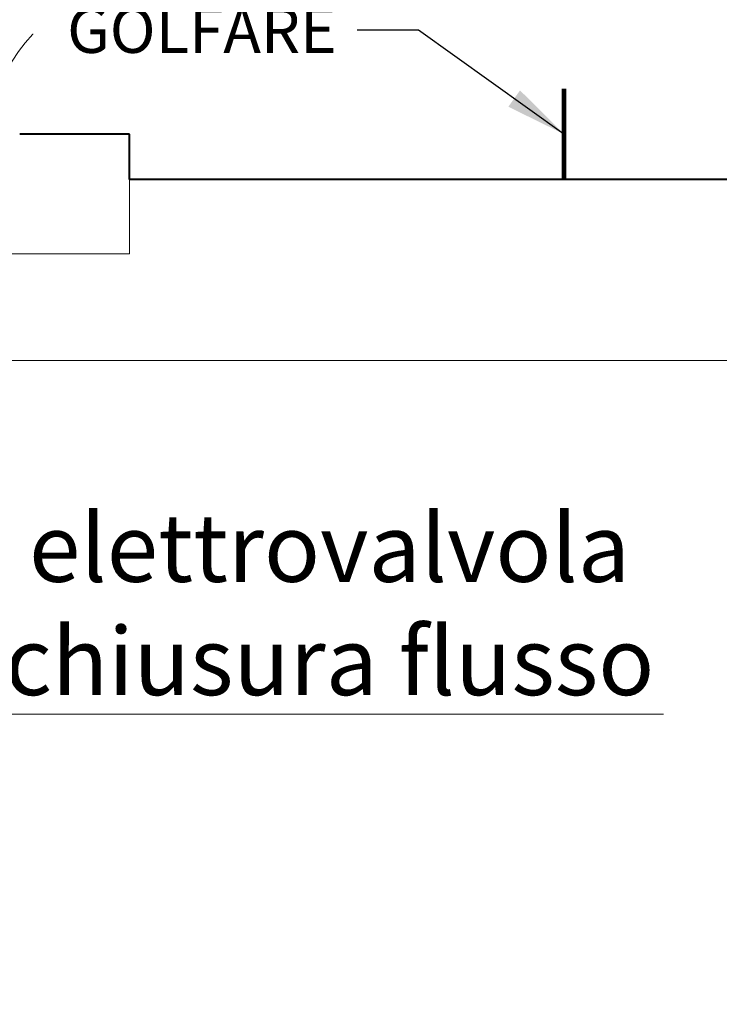
# Model space of a CAD drawing. Extents: x 290 to 720, y 177 to 300.
# Drawn here: x 589 to 590, y 195 to 196 of the extents above; entities that cross this region are included whole.
import ezdxf

# ---------------------------------------------------------------- set-up
doc = ezdxf.new("R2010")
doc.units = 0
doc.header["$MEASUREMENT"] = 0
doc.linetypes.add('HIDDEN', pattern=[0.375, 0.25, -0.125])
for name, color, linetype, lineweight in [('fondo', 7, 'CONTINUOUS', 15), ('livello acqua', 140, 'CONTINUOUS', 15), ('pompe', 151, 'CONTINUOUS', 15), ('quote', 1, 'CONTINUOUS', 15), ('SCRITTE', 1, 'CONTINUOUS', 15), ('sezioni', 5, 'CONTINUOUS', 40)]:
    doc.layers.add(name, color=color, linetype=linetype, lineweight=lineweight)
doc.styles.add('ARIAL', font='ARIAL.TTF')
doc.styles.add('RED', font='ARIAL.TTF')
doc.styles.add('ROMANS', font='romans.shx', dxfattribs={"width": 0.8, "oblique": 10})
doc.dimstyles.new('RED', dxfattribs={"dimscale": 0.045, "dimtxt": 2.5, "dimasz": 1.5, "dimexe": 1.5, "dimexo": 0, "dimgap": 1.2, "dimtad": 0, "dimtih": 1, "dimtoh": 1, "dimzin": 1, "dimdsep": 46, "dimtxsty": 'RED', "dimcen": 0, "dimadec": 0, "dimazin": 0, "dimtfac": 1, "dimtdec": 4, "dimtmove": 0, "dimatfit": 3, "dimfxl": 0, "dimtolj": 1, "dimtzin": 0, "dimarcsym": 0})

msp = doc.modelspace()

# ---------------------------------------------------------------- linework, layer by layer
at = {"layer": 'fondo'}
for p in [(589.5675, 196.1286), (588.7475, 196.0465)]:
    msp.add_line(p, (589.5675, 196.0465), dxfattribs=at)
at = {"layer": 'livello acqua'}
msp.add_line((591.1758, 195.9286), (589.2033, 195.9286), dxfattribs=at)
at = {"layer": 'pompe', "linetype": 'HIDDEN', "ltscale": 0.2}
msp.add_spline([(589.3294, 196.0903), (589.3978, 196.0867), (589.4305, 196.1241), (589.4181, 196.1934), (589.4266, 196.237), (589.5792, 196.3674), (590.2307, 196.4073), (590.6093, 196.3874), (590.7086, 196.4912)], degree=3, dxfattribs=at)
at = {"layer": 'SCRITTE'}
msp.add_line((590.157, 195.5385), (589.4018, 195.5385), dxfattribs=at)
at = {"layer": 'sezioni'}
for p, q in [((589.5675, 196.1786), (589.4465, 196.1786)), ((589.5675, 196.1786), (589.4675, 196.1786)), ((589.5675, 196.1786), (589.4675, 196.1786)), ((589.5675, 196.1286), (589.5675, 196.1786)), ((589.5675, 196.1286), (589.5675, 196.1786)), ((590.5765, 196.1286), (589.5675, 196.1286))]:
    msp.add_line(p, q, dxfattribs=at)
at = {"layer": 'sezioni', "const_width": 0.005}
msp.add_lwpolyline([(590.047, 196.1286), (590.047, 196.1286), (590.047, 196.2286)], dxfattribs=at)

# ---------------------------------------------------------------- texts
at = {"layer": 'SCRITTE', "ltscale": 250, "insert": (589.7961, 196.2682), "char_height": 0.05, "attachment_point": 9, "style": 'ROMANS'}
msp.add_mtext('\\A1;GOLFARE', dxfattribs=at)
at = {"layer": 'SCRITTE', "insert": (589.7883, 195.7595), "char_height": 0.075, "width": 1.017072, "attachment_point": 2, "style": 'ARIAL'}
msp.add_mtext('elettrovalvola  chiusura flusso', dxfattribs=at)

# ---------------------------------------------------------------- leaders
at = {"layer": 'quote', "annotation_type": 0, "has_hookline": 1, "hookline_direction": 1}
for points, text_width in [([(590.047, 196.1786), (589.8865, 196.2932), (589.819, 196.2932)], 254.9815), ([(598.5146, 196.1786), (598.3541, 196.2932), (598.2866, 196.2932)], 254.9815), ([(606.9823, 196.1786), (606.8218, 196.2932), (606.7543, 196.2932)], 254.9815), ([(615.4499, 196.1786), (615.2894, 196.2932), (615.2219, 196.2932)], 254.9815), ([(640.6724, 196.0945), (640.5419, 195.9706), (640.4744, 195.9706)], 140.276), ([(624.4877, 195.4512), (624.3272, 195.5658), (624.2597, 195.5658)], 254.9815), ([(634.0956, 195.4512), (633.9351, 195.5658), (633.8676, 195.5658)], 254.9815), ([(651.4933, 195.3757), (651.3094, 195.2183), (651.2419, 195.2183)], 140.276)]:
    msp.add_leader(points, dimstyle='RED', dxfattribs=dict(at, text_width=text_width))

doc.saveas('drawing.dxf')
